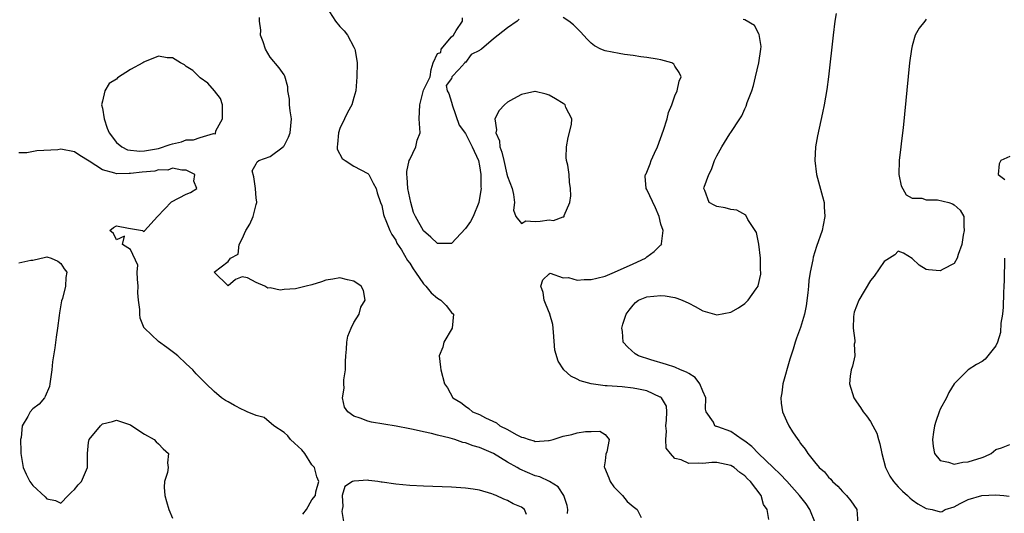
# Model space of a CAD drawing. Units: inches. Extents: x 2670000 to 2673000, y 1551000 to 1554000.
# Drawn here: x 2671175 to 2671316, y 1551758 to 1551829 of the extents above; entities that cross this region are included whole.
import ezdxf

# ---------------------------------------------------------------- set-up
doc = ezdxf.new("R2010")
doc.units = ezdxf.units.IN
doc.header["$MEASUREMENT"] = 0
doc.layers.add('LD26701551_2ft', color=143, linetype='Continuous')

msp = doc.modelspace()

# ---------------------------------------------------------------- linework, layer by layer
at = {"layer": 'LD26701551_2ft'}
for points, elevation in [([(2671219.07, 1551831), (2671220.38, 1551829), (2671221, 1551828.22), (2671221.6, 1551827.6), (2671222.09, 1551827), (2671223, 1551825.25), (2671223.16, 1551825), (2671223.2, 1551824.8), (2671223.48, 1551823), (2671223.43, 1551821), (2671223.28, 1551819), (2671223, 1551818.06), (2671222.71, 1551817), (2671222.09, 1551815.91), (2671221.67, 1551815), (2671221, 1551813.62), (2671220.78, 1551813), (2671220.66, 1551811.34), (2671220.6, 1551811), (2671220.62, 1551810.62), (2671221.32, 1551809.32), (2671221.76, 1551809), (2671223, 1551808.19), (2671225, 1551807.15), (2671225.14, 1551807), (2671225.76, 1551805.76), (2671226.18, 1551805), (2671226.36, 1551804.36), (2671226.83, 1551803), (2671227, 1551802.56), (2671227.26, 1551801.26), (2671227.33, 1551801), (2671227.59, 1551800.41), (2671228.14, 1551799), (2671228.42, 1551798.42), (2671229, 1551797.58), (2671229.17, 1551797.17), (2671229.81, 1551796.19), (2671230.7, 1551794.7), (2671231, 1551794.31), (2671231.49, 1551793.49), (2671231.85, 1551793), (2671233, 1551791.34), (2671233.32, 1551791), (2671234.06, 1551790.06), (2671235, 1551789.28), (2671235.47, 1551789), (2671236.21, 1551788.21), (2671237, 1551787.25), (2671237.3, 1551787), (2671237.07, 1551785), (2671235.9, 1551783), (2671235.74, 1551782.26), (2671235.23, 1551781), (2671235.4, 1551779.4), (2671235.47, 1551779), (2671236.01, 1551777), (2671236.42, 1551776.42), (2671237.18, 1551775), (2671238.35, 1551774.35), (2671239, 1551773.8), (2671239.49, 1551773.49), (2671240.01, 1551773), (2671241, 1551772.6), (2671241.88, 1551772.12), (2671243.43, 1551771.43), (2671243.91, 1551771), (2671245, 1551770.47), (2671246.28, 1551769.72), (2671247, 1551769.37), (2671247.32, 1551769.32), (2671248.14, 1551769), (2671248.84, 1551768.84), (2671249, 1551768.76), (2671250.88, 1551768.88), (2671251, 1551768.87), (2671251.54, 1551769), (2671253, 1551769.48), (2671254.25, 1551769.75), (2671255, 1551769.97), (2671256.19, 1551770.19), (2671257, 1551770.16), (2671258.24, 1551770.24), (2671259, 1551769.74), (2671259.57, 1551769), (2671259.25, 1551767.25), (2671259.09, 1551766.91), (2671259, 1551765.96), (2671258.88, 1551765.12), (2671258.9, 1551765), (2671259.53, 1551763.53), (2671259.72, 1551763), (2671260.26, 1551762.26), (2671261.49, 1551761), (2671262.15, 1551760.15), (2671263, 1551759.44), (2671263.6, 1551759), (2671264.17, 1551757.83)], 8412), ([(2671253.6, 1551758.4), (2671253.64, 1551759), (2671253.56, 1551759.56), (2671253.08, 1551761), (2671252.26, 1551762.26), (2671251.02, 1551763.02), (2671249.67, 1551763.67), (2671249, 1551763.83), (2671246.76, 1551764.76), (2671246.38, 1551765), (2671245, 1551765.78), (2671243.01, 1551767.01), (2671241, 1551767.89), (2671240.11, 1551768.11), (2671239, 1551768.54), (2671238.6, 1551768.6), (2671237.47, 1551769), (2671236.8, 1551769.2), (2671235, 1551769.63), (2671234.11, 1551769.89), (2671233, 1551770.1), (2671231.52, 1551770.48), (2671231, 1551770.55), (2671229.05, 1551770.95), (2671225.52, 1551771.52), (2671225, 1551771.67), (2671223.9, 1551772.1), (2671223, 1551772.37), (2671222.15, 1551773), (2671221.64, 1551773.64), (2671221.36, 1551775), (2671221.6, 1551776.4), (2671221.55, 1551777), (2671221.59, 1551777.59), (2671221.79, 1551779), (2671221.81, 1551780.19), (2671221.85, 1551781), (2671221.96, 1551781.96), (2671221.98, 1551783), (2671222.14, 1551783.86), (2671222.61, 1551785), (2671223, 1551785.8), (2671223.74, 1551787), (2671224.02, 1551787.98), (2671224.62, 1551789), (2671224.4, 1551790.4), (2671224.04, 1551791), (2671223, 1551791.74), (2671222.08, 1551791.92), (2671221, 1551792.22), (2671220, 1551792), (2671219, 1551791.85), (2671218.39, 1551791.61), (2671217, 1551791.18), (2671216.17, 1551791), (2671214.62, 1551790.62), (2671213, 1551790.53), (2671212.43, 1551790.43), (2671211, 1551790.75), (2671210.7, 1551790.7), (2671210.24, 1551791), (2671209, 1551791.51), (2671207.78, 1551792.22), (2671207, 1551792.33), (2671206.03, 1551791.97), (2671205, 1551791.07), (2671203, 1551793), (2671205, 1551794.52), (2671205.35, 1551795), (2671206.43, 1551795.57), (2671206.59, 1551797), (2671207, 1551797.78), (2671207.55, 1551799), (2671208.12, 1551799.88), (2671208.6, 1551801), (2671209, 1551802.7), (2671209.1, 1551803), (2671209.08, 1551803.08), (2671209, 1551803.61), (2671208.89, 1551805), (2671208.68, 1551806.68), (2671208.45, 1551807.55), (2671209, 1551808.53), (2671209.15, 1551808.85), (2671209.38, 1551809), (2671211, 1551809.59), (2671212.88, 1551811), (2671212.94, 1551811.06), (2671213, 1551811.14), (2671213.64, 1551812.36), (2671213.89, 1551813), (2671214.08, 1551815), (2671213.87, 1551816.13), (2671213.79, 1551817), (2671213.8, 1551817.8), (2671213.52, 1551819), (2671213.56, 1551819.56), (2671213.13, 1551821.13), (2671213, 1551821.28), (2671212.3, 1551822.3), (2671211, 1551823.82), (2671210.32, 1551825), (2671210.03, 1551826.03), (2671209.64, 1551827), (2671209.69, 1551827.69), (2671209.48, 1551829), (2671209.5, 1551829.5)], 8410), ([(2671246.7, 1551829.3), (2671246.39, 1551829), (2671245, 1551828.03), (2671243, 1551826.46), (2671241.28, 1551825), (2671241.11, 1551824.89), (2671241, 1551824.78), (2671239.79, 1551824.21), (2671239, 1551823.09), (2671238.9, 1551823.1), (2671238.9, 1551823), (2671238.06, 1551822.06), (2671237.06, 1551821), (2671237.03, 1551820.97), (2671237, 1551820.79), (2671236.25, 1551819.75), (2671236.38, 1551819), (2671236.6, 1551818.6), (2671237, 1551817.39), (2671237.07, 1551817.07), (2671237.07, 1551817), (2671238.08, 1551814.08), (2671239, 1551812.91), (2671239.97, 1551811), (2671240.84, 1551809), (2671241, 1551808.24), (2671241.2, 1551807), (2671241.21, 1551805.21), (2671241.22, 1551805), (2671241.21, 1551804.79), (2671240.91, 1551803), (2671240.09, 1551801), (2671239.72, 1551800.28), (2671239, 1551799.26), (2671237, 1551797.13), (2671236.89, 1551797.11), (2671235, 1551797.12), (2671234.03, 1551798.03), (2671233, 1551798.92), (2671231.82, 1551801), (2671231.56, 1551801.56), (2671231.15, 1551803), (2671230.75, 1551805), (2671230.65, 1551806.65), (2671230.6, 1551807), (2671230.57, 1551807.43), (2671230.94, 1551809), (2671231, 1551809.18), (2671231.89, 1551811), (2671232.07, 1551811.93), (2671232.5, 1551813), (2671232.37, 1551815), (2671232.45, 1551817), (2671233, 1551819.12), (2671233.94, 1551821), (2671234.06, 1551822.06), (2671234.38, 1551823), (2671235, 1551824.36), (2671235.48, 1551824.52), (2671235.49, 1551825), (2671237, 1551826.75), (2671237.26, 1551827), (2671237.67, 1551827.67), (2671238.59, 1551829), (2671238.55, 1551829.45)], 8414), ([(2671282.44, 1551757.56), (2671282.22, 1551759), (2671281.7, 1551759.7), (2671281.35, 1551761), (2671279.83, 1551763), (2671279.4, 1551763.4), (2671279, 1551763.83), (2671278.29, 1551764.29), (2671277.47, 1551765), (2671277, 1551765.3), (2671275, 1551765.72), (2671274.29, 1551765.71), (2671273, 1551765.57), (2671272.36, 1551765.64), (2671271, 1551765.56), (2671269.88, 1551766.12), (2671269, 1551766.32), (2671268.37, 1551767), (2671267.77, 1551767.77), (2671267.72, 1551769), (2671267.8, 1551770.2), (2671267.69, 1551771), (2671267.79, 1551771.79), (2671267.83, 1551773), (2671267.79, 1551773.79), (2671267.1, 1551775), (2671267, 1551775.07), (2671266.89, 1551775.11), (2671265, 1551775.98), (2671263.78, 1551776.22), (2671263, 1551776.4), (2671261.45, 1551776.55), (2671259.28, 1551776.72), (2671259, 1551776.71), (2671257, 1551776.98), (2671255.41, 1551777.41), (2671255, 1551777.67), (2671254.08, 1551778.08), (2671253.09, 1551779), (2671252.26, 1551780.26), (2671251.82, 1551781.82), (2671251.61, 1551784.39), (2671251.5, 1551785.5), (2671251.09, 1551787), (2671251.09, 1551787.09), (2671251, 1551787.24), (2671250.25, 1551789), (2671250.12, 1551790.12), (2671249.79, 1551791), (2671250.08, 1551791.92), (2671251, 1551792.79), (2671251.15, 1551792.85), (2671253, 1551792.2), (2671253.77, 1551792.23), (2671255, 1551791.85), (2671256.02, 1551791.98), (2671257, 1551791.94), (2671257.83, 1551792.17), (2671259, 1551792.45), (2671260.33, 1551793), (2671263, 1551794.22), (2671264.77, 1551795), (2671264.9, 1551795.1), (2671265, 1551795.23), (2671266.05, 1551795.95), (2671267, 1551796.92), (2671267.12, 1551797), (2671267.08, 1551797.08), (2671267.3, 1551799), (2671267, 1551799.9), (2671266.73, 1551801), (2671266.23, 1551802.23), (2671265, 1551804.86), (2671264.9, 1551805), (2671264.76, 1551806.76), (2671264.78, 1551807), (2671264.87, 1551807.13), (2671265.46, 1551808.54), (2671265.6, 1551809), (2671266.06, 1551810.06), (2671266.51, 1551811), (2671267.35, 1551813.35), (2671267.87, 1551815), (2671268.08, 1551815.92), (2671268.56, 1551817), (2671269, 1551818.28), (2671269.34, 1551819), (2671269.6, 1551820.4), (2671269.91, 1551821), (2671269.62, 1551821.62), (2671269, 1551822.55), (2671268.83, 1551822.83), (2671268.58, 1551823), (2671267, 1551823.46), (2671266.46, 1551823.54), (2671265, 1551823.79), (2671264.11, 1551823.89), (2671263, 1551824.07), (2671261.77, 1551824.23), (2671261, 1551824.36), (2671259, 1551824.76), (2671258.41, 1551825), (2671257.47, 1551825.47), (2671257, 1551825.83), (2671256.41, 1551826.41), (2671255.47, 1551827.47), (2671255, 1551827.94), (2671254.49, 1551828.49), (2671253.81, 1551829), (2671253, 1551829.5)], 8414), ([(2671292.09, 1551830.09), (2671291.91, 1551829), (2671291.65, 1551827), (2671291.02, 1551821), (2671290.78, 1551819.22), (2671290.39, 1551817), (2671290.16, 1551815.84), (2671289.43, 1551812.57), (2671289.14, 1551811), (2671289.04, 1551809), (2671289.3, 1551807), (2671290.16, 1551803.84), (2671290.37, 1551803), (2671290.39, 1551802.39), (2671290.49, 1551801), (2671290.25, 1551799.75), (2671290.08, 1551799), (2671289.3, 1551796.7), (2671288.82, 1551795.18), (2671288.76, 1551794.76), (2671288.37, 1551793), (2671288.17, 1551791.83), (2671288.12, 1551791), (2671288.04, 1551790.04), (2671287.82, 1551788.18), (2671287.58, 1551787), (2671287, 1551785.06), (2671286.43, 1551783.57), (2671286.24, 1551783), (2671285.95, 1551781.95), (2671285.47, 1551780.53), (2671284.47, 1551777), (2671284.3, 1551775.7), (2671284.17, 1551775), (2671284.23, 1551774.23), (2671284.43, 1551773), (2671285, 1551771.7), (2671285.33, 1551771), (2671285.86, 1551770.14), (2671286.6, 1551769), (2671286.8, 1551768.8), (2671287, 1551768.46), (2671287.65, 1551767.65), (2671288.04, 1551767), (2671289, 1551765.81), (2671289.69, 1551765), (2671290.41, 1551764.41), (2671291, 1551763.6), (2671291.32, 1551763.32), (2671291.57, 1551763), (2671292.35, 1551762.35), (2671293, 1551761.59), (2671293.56, 1551761), (2671294.21, 1551760.21), (2671295.08, 1551759), (2671295.19, 1551757)], 8418), ([(2671289.13, 1551757), (2671288.32, 1551759), (2671287.79, 1551759.79), (2671286.87, 1551761), (2671285.03, 1551763.03), (2671284.07, 1551764.07), (2671283.07, 1551765), (2671280.99, 1551767), (2671280.02, 1551768.02), (2671279, 1551768.78), (2671278.62, 1551769), (2671277, 1551770.17), (2671275.15, 1551770.85), (2671275, 1551770.9), (2671274.91, 1551770.91), (2671274.71, 1551771), (2671274.51, 1551771.49), (2671273.47, 1551773), (2671273.37, 1551773.37), (2671273.41, 1551775), (2671273, 1551775.94), (2671272.57, 1551777), (2671271.91, 1551777.91), (2671271, 1551778.47), (2671270.68, 1551778.68), (2671269.81, 1551779), (2671269, 1551779.38), (2671267.78, 1551779.78), (2671265.57, 1551780.43), (2671263.78, 1551781), (2671263.31, 1551781.31), (2671262.24, 1551782.24), (2671261.59, 1551783), (2671261.49, 1551784.51), (2671261.4, 1551785), (2671261.54, 1551785.54), (2671262.01, 1551787), (2671262.43, 1551787.57), (2671263, 1551788.29), (2671263.34, 1551788.66), (2671263.8, 1551789), (2671265, 1551789.48), (2671267, 1551789.65), (2671267.61, 1551789.6), (2671269, 1551789.37), (2671269.29, 1551789.29), (2671270.03, 1551789), (2671271, 1551788.57), (2671271.91, 1551788.09), (2671273, 1551787.49), (2671275, 1551786.91), (2671277, 1551787.28), (2671278.09, 1551787.91), (2671279, 1551788.54), (2671279.26, 1551788.74), (2671279.49, 1551789), (2671280.63, 1551790.64), (2671280.91, 1551791), (2671280.94, 1551791.06), (2671281.29, 1551792.71), (2671281.3, 1551793), (2671281.28, 1551793.28), (2671281.26, 1551795), (2671281.01, 1551797.01), (2671280.68, 1551798.68), (2671280.51, 1551799), (2671279.46, 1551800.54), (2671279.16, 1551801.16), (2671277.88, 1551801.88), (2671277, 1551802), (2671276.22, 1551802.22), (2671275, 1551802.42), (2671274.61, 1551802.61), (2671273.9, 1551803), (2671273.29, 1551804.71), (2671273.15, 1551805), (2671273.21, 1551805.21), (2671273.87, 1551807), (2671274.26, 1551807.74), (2671274.69, 1551809), (2671275, 1551809.71), (2671275.71, 1551811), (2671276.86, 1551812.86), (2671277, 1551813.05), (2671278.29, 1551815), (2671278.6, 1551815.4), (2671279, 1551816.43), (2671279.2, 1551816.8), (2671279.35, 1551817.35), (2671280, 1551819), (2671280.25, 1551819.75), (2671280.56, 1551821), (2671281.02, 1551823), (2671281.32, 1551825), (2671281.34, 1551825.34), (2671281.08, 1551827.08), (2671281, 1551827.17), (2671280.39, 1551828.39), (2671279, 1551829.19), (2671278.77, 1551829.23)], 8416), ([(2671305, 1551829.28), (2671304.8, 1551829), (2671304, 1551828), (2671303.44, 1551827), (2671303, 1551825.47), (2671302.88, 1551825), (2671302.63, 1551823), (2671301.68, 1551813.68), (2671301.59, 1551813), (2671301.42, 1551811.42), (2671301.36, 1551811), (2671301.14, 1551809), (2671301.06, 1551807), (2671301.4, 1551805.4), (2671302.12, 1551804.12), (2671303, 1551803.64), (2671304.38, 1551803.62), (2671305, 1551803.36), (2671306.62, 1551803.38), (2671308.24, 1551803), (2671308.79, 1551802.79), (2671309, 1551802.68), (2671309.88, 1551801.88), (2671310.38, 1551801), (2671310.39, 1551799.61), (2671310.45, 1551799), (2671310.3, 1551798.3), (2671310.1, 1551797), (2671309.56, 1551795.56), (2671309.42, 1551795), (2671309, 1551794.26), (2671307.44, 1551793.44), (2671307, 1551793.18), (2671305.33, 1551793.33), (2671305, 1551793.41), (2671304.01, 1551794.01), (2671302.98, 1551794.98), (2671301.75, 1551795.75), (2671301, 1551796.03), (2671300.5, 1551795.5), (2671299.76, 1551795), (2671299, 1551794.53), (2671297.57, 1551792.43), (2671297, 1551791.81), (2671295.36, 1551789), (2671295, 1551788.12), (2671294.7, 1551787.3), (2671294.64, 1551787), (2671294.61, 1551786.61), (2671294.54, 1551785), (2671294.78, 1551783.22), (2671294.76, 1551783), (2671294.69, 1551782.69), (2671294.77, 1551781), (2671294.46, 1551779.54), (2671294.24, 1551779), (2671294.12, 1551778.12), (2671293.99, 1551777), (2671294.62, 1551775), (2671295, 1551774.42), (2671295.61, 1551773.61), (2671295.99, 1551773), (2671296.44, 1551772.43), (2671297, 1551771.61), (2671297.35, 1551771), (2671297.91, 1551769.91), (2671298.17, 1551769), (2671298.38, 1551768.38), (2671298.64, 1551767), (2671299.15, 1551765), (2671299.79, 1551763.79), (2671300.31, 1551763), (2671301, 1551762.25), (2671301.61, 1551761.61), (2671302.32, 1551761), (2671302.66, 1551760.66), (2671303, 1551760.38), (2671303.81, 1551759.81), (2671305, 1551759.15), (2671305.85, 1551759), (2671307, 1551758.67), (2671307.3, 1551758.7), (2671307.73, 1551759), (2671309, 1551759.39), (2671309.85, 1551759.85), (2671311, 1551760.43), (2671312.95, 1551761), (2671315, 1551761.08), (2671316.14, 1551761), (2671316.89, 1551760.89)], 8420), ([(2671215.69, 1551758.31), (2671216.21, 1551759), (2671217, 1551760.39), (2671217.52, 1551761), (2671217.54, 1551761.54), (2671218, 1551763), (2671217.69, 1551763.69), (2671217.37, 1551765), (2671217, 1551765.37), (2671215.98, 1551767), (2671215.53, 1551767.53), (2671214.51, 1551768.51), (2671213.93, 1551769), (2671213.55, 1551769.55), (2671213, 1551770.01), (2671211.56, 1551771), (2671210.16, 1551772.16), (2671209, 1551772.47), (2671207.7, 1551773), (2671207.25, 1551773.25), (2671207, 1551773.33), (2671205.92, 1551773.92), (2671205, 1551774.41), (2671204.62, 1551774.62), (2671204.03, 1551775), (2671203, 1551775.91), (2671201.84, 1551777), (2671200.43, 1551778.43), (2671199.91, 1551779), (2671199, 1551779.88), (2671197.8, 1551781), (2671197.37, 1551781.37), (2671196.23, 1551782.23), (2671195, 1551783.08), (2671193, 1551784.96), (2671192.97, 1551785), (2671192.4, 1551786.4), (2671192.32, 1551787), (2671192.34, 1551787.66), (2671192.16, 1551789), (2671192.07, 1551790.07), (2671192.09, 1551791), (2671191.99, 1551792.01), (2671191.96, 1551793), (2671192.03, 1551794.03), (2671191, 1551796.24), (2671189.85, 1551797), (2671190.16, 1551798.16), (2671189, 1551797.64), (2671188.57, 1551798.57), (2671188.06, 1551799), (2671188.59, 1551799.41), (2671189, 1551799.67), (2671190.7, 1551799.3), (2671192.73, 1551799), (2671192.85, 1551798.85), (2671193, 1551798.93), (2671194.89, 1551801), (2671196.89, 1551803.11), (2671199, 1551804.21), (2671199.59, 1551804.41), (2671200.49, 1551805), (2671200.08, 1551806.08), (2671200.23, 1551807), (2671199, 1551807.65), (2671198.38, 1551807.62), (2671197, 1551807.9), (2671196.35, 1551807.65), (2671195, 1551807.66), (2671194.49, 1551807.51), (2671192.65, 1551807.35), (2671191, 1551807.15), (2671190.83, 1551807.17), (2671189, 1551807.12), (2671188.78, 1551807.22), (2671187, 1551807.67), (2671185.1, 1551808.9), (2671183.74, 1551809.74), (2671183, 1551810.26), (2671181, 1551810.62), (2671180.57, 1551810.57), (2671177.58, 1551810.42), (2671176.13, 1551810.13), (2671175, 1551810.14)], 8408), ([(2671317, 1551809.57), (2671315.68, 1551809), (2671315.48, 1551808.52), (2671315.31, 1551807), (2671316.28, 1551806.28)], 8422), ([(2671175, 1551794.35), (2671176.74, 1551794.74), (2671177, 1551794.75), (2671178.84, 1551795.16), (2671179, 1551795.22), (2671179.64, 1551795), (2671180.59, 1551794.59), (2671181, 1551794.23), (2671181.51, 1551793.51), (2671181.9, 1551793), (2671181.73, 1551792.27), (2671181.69, 1551791), (2671181.24, 1551789.24), (2671181.12, 1551788.88), (2671180.83, 1551787.17), (2671180.8, 1551786.8), (2671180.54, 1551785), (2671180.33, 1551783.67), (2671180.15, 1551782.15), (2671179.85, 1551780.15), (2671179.74, 1551779), (2671179.46, 1551777), (2671179.38, 1551776.62), (2671178.8, 1551775.2), (2671178.69, 1551775), (2671177.9, 1551774.1), (2671177, 1551773.44), (2671176.64, 1551773), (2671176.31, 1551772.31), (2671175.5, 1551771), (2671175.33, 1551769.33), (2671175.24, 1551769), (2671175.31, 1551767.31), (2671175.3, 1551767), (2671175.62, 1551765), (2671176.04, 1551764.04), (2671176.56, 1551763), (2671177, 1551762.41), (2671178.79, 1551760.79), (2671179, 1551760.51), (2671180.28, 1551760.28), (2671181, 1551759.88), (2671182.06, 1551761), (2671182.54, 1551761.46), (2671183, 1551761.87), (2671183.49, 1551762.51), (2671183.97, 1551763), (2671184.68, 1551764.68), (2671184.83, 1551765), (2671184.85, 1551767), (2671185, 1551768.6), (2671185.07, 1551769), (2671186.69, 1551771), (2671187, 1551771.26), (2671188.42, 1551771.58), (2671189, 1551771.79), (2671191, 1551771.12), (2671191.2, 1551771), (2671193, 1551769.78), (2671194.38, 1551769), (2671194.67, 1551768.67), (2671195, 1551768.38), (2671195.69, 1551767.69), (2671196.46, 1551767), (2671196.32, 1551765.68), (2671196.39, 1551765), (2671196.29, 1551764.29), (2671195.86, 1551763), (2671195.81, 1551762.19), (2671195.9, 1551761), (2671196.15, 1551760.14), (2671196.5, 1551759), (2671197, 1551757.74)], 8406), ([(2671316.24, 1551795), (2671316.17, 1551791.83), (2671316.13, 1551791), (2671316.07, 1551790.07), (2671316.01, 1551787.99), (2671315.91, 1551787), (2671315.7, 1551785.7), (2671315.63, 1551784.37), (2671315.21, 1551783), (2671315, 1551782.43), (2671313.46, 1551780.54), (2671313, 1551780.2), (2671312.22, 1551779.78), (2671311, 1551778.99), (2671309.02, 1551776.98), (2671308.26, 1551775.74), (2671307.92, 1551775), (2671307, 1551773.36), (2671306.86, 1551773), (2671306.39, 1551771.61), (2671306.2, 1551771), (2671306.07, 1551770.07), (2671305.89, 1551769), (2671306.01, 1551768.01), (2671306.17, 1551767), (2671307, 1551766), (2671308.21, 1551765.79), (2671309, 1551765.49), (2671310.24, 1551765.76), (2671311, 1551765.82), (2671313, 1551766.45), (2671313.4, 1551766.6), (2671314.31, 1551767), (2671315, 1551767.57), (2671315.81, 1551767.81), (2671317, 1551768.33)], 8422), ([(2671247.75, 1551758.25), (2671247.45, 1551759), (2671247, 1551759.32), (2671245.82, 1551759.82), (2671245, 1551760.26), (2671244.47, 1551760.47), (2671243.37, 1551761), (2671243.09, 1551761.09), (2671243, 1551761.15), (2671242.76, 1551761.24), (2671241, 1551761.75), (2671240.09, 1551761.91), (2671239, 1551762.04), (2671237, 1551762.17), (2671233, 1551762.32), (2671231, 1551762.41), (2671229, 1551762.61), (2671227.08, 1551762.92), (2671226.91, 1551762.91), (2671226.45, 1551763), (2671225.15, 1551763.15), (2671225, 1551763.19), (2671223.06, 1551763.06), (2671223, 1551763.07), (2671222.8, 1551763), (2671221.72, 1551762.28), (2671221.34, 1551761), (2671221.42, 1551759.42), (2671221.32, 1551759), (2671221.29, 1551758.71), (2671221.56, 1551757)], 8408)]:
    msp.add_lwpolyline(points, dxfattribs=dict(at, elevation=elevation))
for points, elevation in [([(2671200.84, 1551821), (2671199.93, 1551821.93), (2671199, 1551822.48), (2671198.72, 1551822.72), (2671198.16, 1551823), (2671197, 1551823.73), (2671196.25, 1551823.75), (2671195, 1551823.96), (2671193, 1551823.16), (2671192.89, 1551823.11), (2671192.76, 1551823), (2671191, 1551822.07), (2671189.15, 1551820.85), (2671189, 1551820.66), (2671187.94, 1551820.06), (2671187.31, 1551819), (2671187, 1551817.52), (2671186.87, 1551817), (2671187, 1551816.53), (2671187.22, 1551815), (2671187.67, 1551813.67), (2671187.93, 1551813), (2671189, 1551811.61), (2671189.78, 1551811), (2671190.55, 1551810.55), (2671192.35, 1551810.35), (2671193, 1551810.39), (2671195, 1551810.76), (2671196.7, 1551811.3), (2671197, 1551811.42), (2671198.31, 1551811.69), (2671199, 1551811.99), (2671200.03, 1551811.97), (2671201, 1551812.33), (2671202.9, 1551812.9), (2671203.16, 1551812.84), (2671203.25, 1551813.25), (2671204.19, 1551815), (2671204.2, 1551815.8), (2671204.18, 1551817), (2671203.89, 1551817.89), (2671203.04, 1551819), (2671202.1, 1551820.1), (2671201, 1551820.86)], 8410), ([(2671253.13, 1551801.13), (2671253.93, 1551803), (2671254.07, 1551803.93), (2671254.02, 1551805), (2671253.9, 1551805.9), (2671253.87, 1551807), (2671253.65, 1551808.35), (2671253.48, 1551809), (2671253.43, 1551809.43), (2671253.45, 1551811), (2671253.7, 1551812.3), (2671254.17, 1551814.17), (2671254.21, 1551815), (2671253.37, 1551816.63), (2671253.26, 1551817), (2671253, 1551817.19), (2671251.88, 1551817.88), (2671251, 1551818.37), (2671250.54, 1551818.54), (2671249, 1551818.92), (2671248.92, 1551818.92), (2671247, 1551818.48), (2671245.87, 1551817.87), (2671245, 1551817.36), (2671244.58, 1551817), (2671243.8, 1551816.2), (2671243.22, 1551815), (2671243.43, 1551813.43), (2671243.33, 1551813), (2671243.85, 1551811.85), (2671243.92, 1551811), (2671244.21, 1551810.21), (2671244.47, 1551809), (2671244.94, 1551807.06), (2671245, 1551806.74), (2671245.68, 1551805), (2671245.86, 1551804.14), (2671246.01, 1551803), (2671245.89, 1551801.89), (2671246.19, 1551801), (2671247, 1551800), (2671247.64, 1551800.36), (2671249, 1551800.26), (2671249.69, 1551800.31), (2671251, 1551800.5), (2671251.59, 1551800.41), (2671253, 1551800.93), (2671253.07, 1551800.93), (2671253.12, 1551801)], 8412)]:
    msp.add_lwpolyline(points, close=True, dxfattribs=dict(at, elevation=elevation))

doc.saveas('drawing.dxf')
